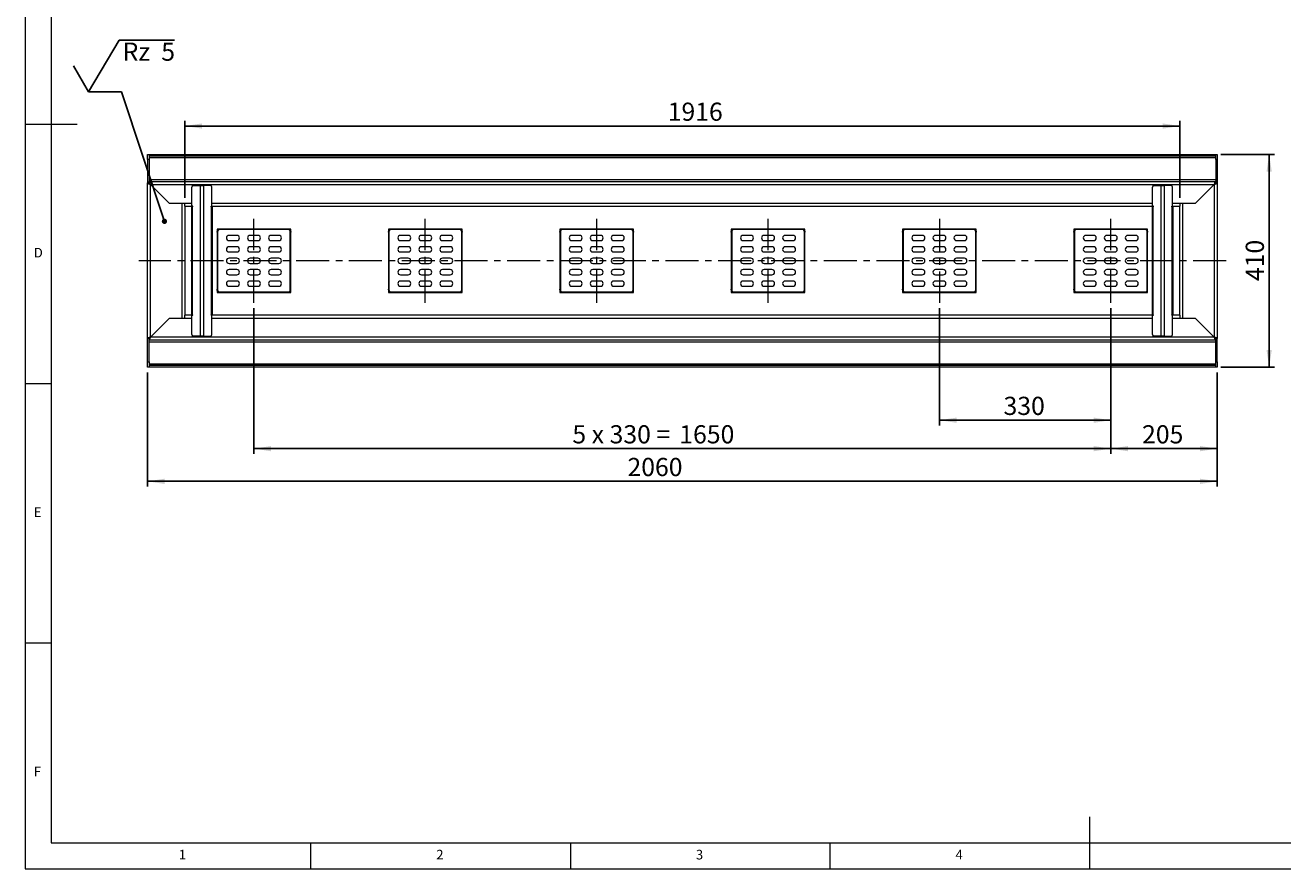
# Model space of a CAD drawing. Units: millimetres. Extents: x 5 to 415, y 5 to 292.
# Drawn here: x 5 to 247, y 5 to 168 of the extents above; entities that cross this region are included whole.
import ezdxf

# ---------------------------------------------------------------- set-up
doc = ezdxf.new("R2010")
doc.units = ezdxf.units.MM
doc.linetypes.add('CENTERX2', pattern=[20.32, 12.7, -2.54, 2.54, -2.54])
doc.layers.add('BEMAßUNG', color=96, linetype='Continuous')
doc.styles.add('SLDTEXTSTYLE0', font='TXT', dxfattribs={"width": 0.75})
doc.styles.add('SLDTEXTSTYLE2', font='TXT', dxfattribs={"width": 0.666667})
doc.styles.add('SLDTEXTSTYLE3', font='TXT', dxfattribs={"width": 0.65})
doc.dimstyles.new('SLDDIMSTYLE1', dxfattribs={"dimtxt": 3.5, "dimasz": 3.302, "dimexe": 0, "dimexo": 0.0625, "dimgap": 0.875, "dimtad": 1, "dimlfac": 10, "dimrnd": 1e-09, "dimzin": 12, "dimdsep": 46, "dimtxsty": 'SLDTEXTSTYLE0', "dimsah": 1, "dimcen": 0.09, "dimadec": 0, "dimazin": 3, "dimtfac": 1, "dimtofl": 0, "dimtmove": 0, "dimatfit": 3, "dimfxl": 0, "dimfrac": 2, "dimtolj": 1, "dimtzin": 12, "dimarcsym": 0})
doc.dimstyles.new('SLDDIMSTYLE2', dxfattribs={"dimtxt": 3.5, "dimasz": 3.302, "dimexe": 0, "dimexo": 0.0625, "dimgap": 0.875, "dimtad": 1, "dimlfac": 10, "dimrnd": 1e-09, "dimzin": 12, "dimdsep": 46, "dimtxsty": 'SLDTEXTSTYLE0', "dimsah": 1, "dimcen": 0.09, "dimadec": 0, "dimazin": 3, "dimtfac": 1, "dimtmove": 0, "dimatfit": 0, "dimfxl": 0, "dimfrac": 2, "dimtolj": 1, "dimtzin": 12, "dimarcsym": 0})

# ---------------------------------------------------------------- blocks, each defined once
blk = doc.blocks.new('_D_10')
at = {"layer": 'BEMAßUNG'}
for p, q in [((28.56, 100.68), (28.56, 78.68)), ((234.56, 100.68), (234.56, 78.68)), ((28.56, 79.68), (234.56, 79.68))]:
    blk.add_line(p, q, dxfattribs=at)
for points in [[(28.56, 79.68), (31.87, 79.17), (31.87, 80.19)], [(234.56, 79.68), (231.26, 80.19), (231.26, 79.17)]]:
    blk.add_solid(points, dxfattribs=at)
at = {"layer": 'BEMAßUNG', "insert": (120.99, 84.19), "char_height": 3.5, "attachment_point": 1, "style": 'SLDTEXTSTYLE0'}
blk.add_mtext('2060', dxfattribs=at)
blk = doc.blocks.new('_D_11')
at = {"layer": 'BEMAßUNG'}
for p, q in [((235.26, 142.68), (245.56, 142.68)), ((244.56, 142.68), (244.56, 101.68)), ((235.26, 101.68), (245.56, 101.68))]:
    blk.add_line(p, q, dxfattribs=at)
for points in [[(244.56, 142.68), (244.06, 139.38), (245.07, 139.38)], [(244.56, 101.68), (245.07, 104.98), (244.06, 104.98)]]:
    blk.add_solid(points, dxfattribs=at)
at = {"layer": 'BEMAßUNG', "insert": (240.05, 118.27), "char_height": 3.5, "attachment_point": 1, "rotation": 90, "style": 'SLDTEXTSTYLE0'}
blk.add_mtext('410', dxfattribs=at)
blk = doc.blocks.new('_D_12')
at = {"layer": 'BEMAßUNG'}
for p, q in [((214.06, 113.08), (214.06, 84.98)), ((234.56, 100.68), (234.56, 84.98)), ((234.56, 85.98), (214.06, 85.98))]:
    blk.add_line(p, q, dxfattribs=at)
for points in [[(214.06, 85.98), (217.37, 85.47), (217.37, 86.48)], [(234.56, 85.98), (231.26, 86.48), (231.26, 85.47)]]:
    blk.add_solid(points, dxfattribs=at)
at = {"layer": 'BEMAßUNG', "insert": (220.09, 90.49), "char_height": 3.5, "attachment_point": 1, "style": 'SLDTEXTSTYLE0'}
blk.add_mtext('205', dxfattribs=at)
blk = doc.blocks.new('_D_13')
at = {"layer": 'BEMAßUNG'}
for p, q in [((181.06, 113.08), (181.06, 90.46)), ((214.06, 113.08), (214.06, 90.46)), ((181.06, 91.46), (214.06, 91.46))]:
    blk.add_line(p, q, dxfattribs=at)
for points in [[(181.06, 91.46), (184.37, 90.95), (184.37, 91.96)], [(214.06, 91.46), (210.76, 91.96), (210.76, 90.95)]]:
    blk.add_solid(points, dxfattribs=at)
at = {"layer": 'BEMAßUNG', "insert": (193.41, 95.97), "char_height": 3.5, "attachment_point": 1, "style": 'SLDTEXTSTYLE0'}
blk.add_mtext('330', dxfattribs=at)
blk = doc.blocks.new('_D_14')
at = {"layer": 'BEMAßUNG'}
for p, q in [((49.06, 113.08), (49.06, 84.98)), ((214.06, 113.08), (214.06, 84.98)), ((49.06, 85.98), (214.06, 85.98))]:
    blk.add_line(p, q, dxfattribs=at)
for points in [[(49.06, 85.98), (52.37, 85.47), (52.37, 86.48)], [(214.06, 85.98), (210.76, 86.48), (210.76, 85.47)]]:
    blk.add_solid(points, dxfattribs=at)
at = {"layer": 'BEMAßUNG', "char_height": 3.5, "attachment_point": 1}
for s, insert, style in [('5 x 330 =', (110.38, 90.49), 'SLDTEXTSTYLE2'), ('1650', (130.97, 90.49), 'SLDTEXTSTYLE0')]:
    blk.add_mtext(s, dxfattribs=dict(at, insert=insert, style=style))
blk = doc.blocks.new('_D_15')
at = {"layer": 'BEMAßUNG'}
for p, q in [((35.76, 134.28), (35.76, 149.15)), ((227.36, 148.15), (35.76, 148.15)), ((227.36, 134.28), (227.36, 149.15))]:
    blk.add_line(p, q, dxfattribs=at)
for points in [[(35.76, 148.15), (39.07, 147.64), (39.07, 148.65)], [(227.36, 148.15), (224.06, 148.65), (224.06, 147.64)]]:
    blk.add_solid(points, dxfattribs=at)
at = {"layer": 'BEMAßUNG', "insert": (128.74, 152.66), "char_height": 3.5, "attachment_point": 1, "style": 'SLDTEXTSTYLE0'}
blk.add_mtext('1916', dxfattribs=at)
blk = doc.blocks.new('SW_SFSYMBOL_0')
at = {"layer": 'BEMAßUNG', "color": 0}
for p, q in [((-6.55, -5), (-0.65, 5)), ((-0.65, 5), (9.99, 5)), ((-6.55, -5), (-9.49, 0))]:
    blk.add_line(p, q, dxfattribs=at)
at = {"layer": 'BEMAßUNG', "color": 0, "insert": (0, 4.51), "char_height": 3.5, "attachment_point": 1, "style": 'SLDTEXTSTYLE3'}
blk.add_mtext('Rz  5', dxfattribs=at)
blk = doc.blocks.new('_DOT')
at = {"color": 0, "linetype": 'ByBlock', "lineweight": -2}
blk.add_line((-0.5, 0), (-1, 0), dxfattribs=at)
at = {"color": 0, "linetype": 'ByBlock', "const_width": 0.5}
blk.add_lwpolyline([(-0.25, 0, 1), (0.25, 0, 1)], format="xyb", close=True, dxfattribs=at)

msp = doc.modelspace()

# ---------------------------------------------------------------- linework, layer by layer
at = {"color": 7, "linetype": 'Continuous', "lineweight": 0}
for p, q in [((5, 292), (5, 5)), ((10, 287), (10, 10)), ((5, 148.5), (15, 148.5)), ((5, 98.5), (10, 98.5)), ((10, 48.5), (5, 48.5)), ((210, 5), (210, 15)), ((10, 10), (273.8785, 10)), ((60, 5), (60, 10)), ((110, 10), (110, 5)), ((160, 5), (160, 10)), ((5, 5), (415, 5))]:
    msp.add_line(p, q, dxfattribs=at)
at = {"color": 7, "linetype": 'Continuous', "lineweight": 15}
for p, q in [((28.5633, 141.679), (28.5633, 142.679)), ((28.5633, 142.679), (28.8633, 142.679)), ((28.8633, 141.679), (28.5633, 141.679)), ((28.5633, 141.679), (28.5633, 137.179)), ((28.8633, 142.679), (28.8633, 141.679)), ((28.8633, 142.679), (28.8633, 142.379)), ((28.8633, 142.679), (234.2633, 142.679)), ((28.8633, 142.379), (234.2633, 142.379)), ((28.8633, 142.079), (234.2633, 142.079)), ((28.8633, 141.679), (28.8633, 137.179)), ((234.2633, 142.679), (234.5633, 142.679)), ((234.2633, 141.679), (234.2633, 142.679)), ((234.5633, 141.679), (234.2633, 141.679)), ((234.2633, 141.679), (234.2633, 137.179)), ((234.5633, 142.679), (234.5633, 141.679)), ((234.5633, 141.679), (234.5633, 137.179)), ((28.5633, 107.179), (28.5633, 137.179)), ((28.8633, 137.179), (28.5633, 137.179)), ((234.2633, 137.779), (28.8633, 137.779)), ((28.8633, 137.479), (234.2633, 137.479)), ((28.8633, 137.179), (28.8633, 137.479)), ((29.1633, 136.879), (32.7633, 133.279)), ((29.1633, 107.479), (29.1633, 136.879)), ((29.1633, 136.879), (233.9633, 136.879)), ((37.1219, 132.679), (37.1219, 136.379)), ((37.334, 136.679), (38.7482, 136.679)), ((38.7482, 107.679), (38.7482, 136.679)), ((38.7482, 136.679), (39.3139, 136.679)), ((39.3139, 136.679), (39.3139, 107.679)), ((40.7281, 136.679), (39.3139, 136.679)), ((40.9403, 132.679), (40.9403, 136.379)), ((222.1219, 132.679), (222.1219, 136.379)), ((222.334, 136.679), (223.7482, 136.679)), ((223.7482, 107.679), (223.7482, 136.679)), ((223.7482, 136.679), (224.3139, 136.679)), ((224.3139, 136.679), (224.3139, 107.679)), ((225.7281, 136.679), (224.3139, 136.679)), ((225.9403, 132.679), (225.9403, 136.379)), ((230.3633, 133.279), (233.9633, 136.879)), ((233.9633, 136.879), (233.9633, 107.479)), ((234.2633, 137.179), (234.2633, 137.479)), ((234.2633, 137.179), (234.5633, 137.179)), ((234.5633, 137.179), (234.5633, 107.179)), ((32.7633, 133.279), (35.1633, 133.279)), ((32.7633, 133.279), (35.7633, 133.279)), ((35.1633, 133.279), (35.1633, 111.079)), ((35.7633, 132.679), (35.7633, 133.279)), ((227.3633, 133.279), (230.3633, 133.279)), ((227.3633, 133.279), (227.3633, 132.679)), ((227.9633, 111.079), (227.9633, 133.279)), ((227.9633, 133.279), (230.3633, 133.279)), ((35.7633, 132.679), (35.7633, 111.679)), ((35.7633, 132.679), (37.1219, 132.679)), ((37.0633, 132.579), (37.0633, 111.779)), ((37.0633, 132.579), (37.1805, 132.579)), ((37.2633, 132.679), (37.1219, 132.679)), ((37.1805, 132.579), (37.1805, 111.779)), ((37.1805, 132.579), (37.2633, 132.579)), ((37.2633, 132.579), (37.2633, 132.679)), ((40.7989, 132.679), (40.9403, 132.679)), ((40.7989, 132.579), (40.7989, 132.679)), ((40.8817, 132.579), (40.7989, 132.579)), ((40.8817, 111.779), (40.8817, 132.579)), ((40.8817, 132.579), (40.9989, 132.579)), ((40.9403, 132.679), (222.1219, 132.679)), ((40.9989, 132.579), (40.9989, 111.779)), ((222.0633, 132.579), (222.0633, 111.779)), ((222.0633, 132.579), (222.1805, 132.579)), ((222.2633, 132.679), (222.1219, 132.679)), ((222.1805, 132.579), (222.1805, 111.779)), ((222.1805, 132.579), (222.2633, 132.579)), ((222.2633, 132.579), (222.2633, 132.679)), ((225.7989, 132.679), (225.9403, 132.679)), ((225.7989, 132.579), (225.7989, 132.679)), ((225.8817, 132.579), (225.7989, 132.579)), ((225.8817, 111.779), (225.8817, 132.579)), ((225.8817, 132.579), (225.9989, 132.579)), ((225.9403, 132.679), (227.3633, 132.679)), ((225.9989, 132.579), (225.9989, 111.779)), ((227.3633, 111.679), (227.3633, 132.679)), ((56.1633, 128.279), (41.9633, 128.279)), ((41.9633, 128.279), (41.9633, 116.079)), ((42.0633, 127.879), (42.0633, 116.479)), ((55.7633, 128.179), (42.3633, 128.179)), ((42.5633, 128.179), (42.5633, 128.279)), ((45.7633, 127.079), (44.2633, 127.079)), ((44.2633, 126.079), (45.7633, 126.079)), ((49.8133, 127.079), (48.3133, 127.079)), ((48.3133, 126.079), (49.8133, 126.079)), ((53.8633, 127.079), (52.3633, 127.079)), ((52.3633, 126.079), (53.8633, 126.079)), ((55.5633, 128.179), (55.5633, 128.279)), ((56.0633, 116.479), (56.0633, 127.879)), ((56.1633, 116.079), (56.1633, 128.279)), ((89.1633, 128.279), (74.9633, 128.279)), ((74.9633, 128.279), (74.9633, 116.079)), ((75.0633, 127.879), (75.0633, 116.479)), ((88.7633, 128.179), (75.3633, 128.179)), ((75.5633, 128.179), (75.5633, 128.279)), ((78.7633, 127.079), (77.2633, 127.079)), ((77.2633, 126.079), (78.7633, 126.079)), ((82.8133, 127.079), (81.3133, 127.079)), ((81.3133, 126.079), (82.8133, 126.079)), ((86.8633, 127.079), (85.3633, 127.079)), ((85.3633, 126.079), (86.8633, 126.079)), ((88.5633, 128.179), (88.5633, 128.279)), ((89.0633, 116.479), (89.0633, 127.879)), ((89.1633, 116.079), (89.1633, 128.279)), ((122.1633, 128.279), (107.9633, 128.279)), ((107.9633, 128.279), (107.9633, 116.079)), ((108.0633, 127.879), (108.0633, 116.479)), ((121.7633, 128.179), (108.3633, 128.179)), ((108.5633, 128.179), (108.5633, 128.279)), ((111.7633, 127.079), (110.2633, 127.079)), ((110.2633, 126.079), (111.7633, 126.079)), ((115.8133, 127.079), (114.3133, 127.079)), ((114.3133, 126.079), (115.8133, 126.079)), ((119.8633, 127.079), (118.3633, 127.079)), ((118.3633, 126.079), (119.8633, 126.079)), ((121.5633, 128.179), (121.5633, 128.279)), ((122.0633, 116.479), (122.0633, 127.879)), ((122.1633, 116.079), (122.1633, 128.279)), ((155.1633, 128.279), (140.9633, 128.279)), ((140.9633, 128.279), (140.9633, 116.079)), ((141.0633, 127.879), (141.0633, 116.479)), ((154.7633, 128.179), (141.3633, 128.179)), ((141.5633, 128.179), (141.5633, 128.279)), ((144.7633, 127.079), (143.2633, 127.079)), ((143.2633, 126.079), (144.7633, 126.079)), ((148.8133, 127.079), (147.3133, 127.079)), ((147.3133, 126.079), (148.8133, 126.079)), ((152.8633, 127.079), (151.3633, 127.079)), ((151.3633, 126.079), (152.8633, 126.079)), ((154.5633, 128.179), (154.5633, 128.279)), ((155.0633, 116.479), (155.0633, 127.879)), ((155.1633, 116.079), (155.1633, 128.279)), ((188.1633, 128.279), (173.9633, 128.279)), ((173.9633, 128.279), (173.9633, 116.079)), ((174.0633, 127.879), (174.0633, 116.479)), ((187.7633, 128.179), (174.3633, 128.179)), ((174.5633, 128.179), (174.5633, 128.279)), ((177.7633, 127.079), (176.2633, 127.079)), ((176.2633, 126.079), (177.7633, 126.079)), ((181.8133, 127.079), (180.3133, 127.079)), ((180.3133, 126.079), (181.8133, 126.079)), ((185.8633, 127.079), (184.3633, 127.079)), ((184.3633, 126.079), (185.8633, 126.079)), ((187.5633, 128.179), (187.5633, 128.279)), ((188.0633, 116.479), (188.0633, 127.879)), ((188.1633, 116.079), (188.1633, 128.279)), ((221.1633, 128.279), (206.9633, 128.279)), ((206.9633, 128.279), (206.9633, 116.079)), ((207.0633, 127.879), (207.0633, 116.479)), ((220.7633, 128.179), (207.3633, 128.179)), ((207.5633, 128.179), (207.5633, 128.279)), ((210.7633, 127.079), (209.2633, 127.079)), ((209.2633, 126.079), (210.7633, 126.079)), ((214.8133, 127.079), (213.3133, 127.079)), ((213.3133, 126.079), (214.8133, 126.079)), ((218.8633, 127.079), (217.3633, 127.079)), ((217.3633, 126.079), (218.8633, 126.079)), ((220.5633, 128.179), (220.5633, 128.279)), ((221.0633, 116.479), (221.0633, 127.879)), ((221.1633, 116.079), (221.1633, 128.279)), ((45.7633, 124.879), (44.2633, 124.879)), ((44.2633, 123.879), (45.7633, 123.879)), ((49.8133, 124.879), (48.3133, 124.879)), ((48.3133, 123.879), (49.8133, 123.879)), ((53.8633, 124.879), (52.3633, 124.879)), ((52.3633, 123.879), (53.8633, 123.879)), ((78.7633, 124.879), (77.2633, 124.879)), ((77.2633, 123.879), (78.7633, 123.879)), ((82.8133, 124.879), (81.3133, 124.879)), ((81.3133, 123.879), (82.8133, 123.879)), ((86.8633, 124.879), (85.3633, 124.879)), ((85.3633, 123.879), (86.8633, 123.879)), ((111.7633, 124.879), (110.2633, 124.879)), ((110.2633, 123.879), (111.7633, 123.879)), ((115.8133, 124.879), (114.3133, 124.879)), ((114.3133, 123.879), (115.8133, 123.879)), ((119.8633, 124.879), (118.3633, 124.879)), ((118.3633, 123.879), (119.8633, 123.879)), ((144.7633, 124.879), (143.2633, 124.879)), ((143.2633, 123.879), (144.7633, 123.879)), ((148.8133, 124.879), (147.3133, 124.879)), ((147.3133, 123.879), (148.8133, 123.879)), ((152.8633, 124.879), (151.3633, 124.879)), ((151.3633, 123.879), (152.8633, 123.879)), ((177.7633, 124.879), (176.2633, 124.879)), ((176.2633, 123.879), (177.7633, 123.879)), ((181.8133, 124.879), (180.3133, 124.879)), ((180.3133, 123.879), (181.8133, 123.879)), ((185.8633, 124.879), (184.3633, 124.879)), ((184.3633, 123.879), (185.8633, 123.879)), ((210.7633, 124.879), (209.2633, 124.879)), ((209.2633, 123.879), (210.7633, 123.879)), ((214.8133, 124.879), (213.3133, 124.879)), ((213.3133, 123.879), (214.8133, 123.879)), ((218.8633, 124.879), (217.3633, 124.879)), ((217.3633, 123.879), (218.8633, 123.879)), ((45.7633, 122.679), (44.2633, 122.679)), ((44.2633, 121.679), (45.7633, 121.679)), ((49.8133, 122.679), (48.3133, 122.679)), ((48.3133, 121.679), (49.8133, 121.679)), ((53.8633, 122.679), (52.3633, 122.679)), ((52.3633, 121.679), (53.8633, 121.679)), ((78.7633, 122.679), (77.2633, 122.679)), ((77.2633, 121.679), (78.7633, 121.679)), ((82.8133, 122.679), (81.3133, 122.679)), ((81.3133, 121.679), (82.8133, 121.679)), ((86.8633, 122.679), (85.3633, 122.679)), ((85.3633, 121.679), (86.8633, 121.679)), ((111.7633, 122.679), (110.2633, 122.679)), ((110.2633, 121.679), (111.7633, 121.679)), ((115.8133, 122.679), (114.3133, 122.679)), ((114.3133, 121.679), (115.8133, 121.679)), ((119.8633, 122.679), (118.3633, 122.679)), ((118.3633, 121.679), (119.8633, 121.679)), ((144.7633, 122.679), (143.2633, 122.679)), ((143.2633, 121.679), (144.7633, 121.679)), ((148.8133, 122.679), (147.3133, 122.679)), ((147.3133, 121.679), (148.8133, 121.679)), ((152.8633, 122.679), (151.3633, 122.679)), ((151.3633, 121.679), (152.8633, 121.679)), ((177.7633, 122.679), (176.2633, 122.679)), ((176.2633, 121.679), (177.7633, 121.679)), ((181.8133, 122.679), (180.3133, 122.679)), ((180.3133, 121.679), (181.8133, 121.679)), ((185.8633, 122.679), (184.3633, 122.679)), ((184.3633, 121.679), (185.8633, 121.679)), ((210.7633, 122.679), (209.2633, 122.679)), ((209.2633, 121.679), (210.7633, 121.679)), ((214.8133, 122.679), (213.3133, 122.679)), ((213.3133, 121.679), (214.8133, 121.679)), ((218.8633, 122.679), (217.3633, 122.679)), ((217.3633, 121.679), (218.8633, 121.679)), ((45.7633, 120.479), (44.2633, 120.479)), ((44.2633, 119.479), (45.7633, 119.479)), ((49.8133, 120.479), (48.3133, 120.479)), ((48.3133, 119.479), (49.8133, 119.479)), ((53.8633, 120.479), (52.3633, 120.479)), ((52.3633, 119.479), (53.8633, 119.479)), ((78.7633, 120.479), (77.2633, 120.479)), ((77.2633, 119.479), (78.7633, 119.479)), ((82.8133, 120.479), (81.3133, 120.479)), ((81.3133, 119.479), (82.8133, 119.479)), ((86.8633, 120.479), (85.3633, 120.479)), ((85.3633, 119.479), (86.8633, 119.479)), ((111.7633, 120.479), (110.2633, 120.479)), ((110.2633, 119.479), (111.7633, 119.479)), ((115.8133, 120.479), (114.3133, 120.479)), ((114.3133, 119.479), (115.8133, 119.479)), ((119.8633, 120.479), (118.3633, 120.479)), ((118.3633, 119.479), (119.8633, 119.479)), ((144.7633, 120.479), (143.2633, 120.479)), ((143.2633, 119.479), (144.7633, 119.479)), ((148.8133, 120.479), (147.3133, 120.479)), ((147.3133, 119.479), (148.8133, 119.479)), ((152.8633, 120.479), (151.3633, 120.479)), ((151.3633, 119.479), (152.8633, 119.479)), ((177.7633, 120.479), (176.2633, 120.479)), ((176.2633, 119.479), (177.7633, 119.479)), ((181.8133, 120.479), (180.3133, 120.479)), ((180.3133, 119.479), (181.8133, 119.479)), ((185.8633, 120.479), (184.3633, 120.479)), ((184.3633, 119.479), (185.8633, 119.479)), ((210.7633, 120.479), (209.2633, 120.479)), ((209.2633, 119.479), (210.7633, 119.479)), ((214.8133, 120.479), (213.3133, 120.479)), ((213.3133, 119.479), (214.8133, 119.479)), ((218.8633, 120.479), (217.3633, 120.479)), ((217.3633, 119.479), (218.8633, 119.479)), ((45.7633, 118.279), (44.2633, 118.279)), ((44.2633, 117.279), (45.7633, 117.279)), ((49.8133, 118.279), (48.3133, 118.279)), ((48.3133, 117.279), (49.8133, 117.279)), ((53.8633, 118.279), (52.3633, 118.279)), ((52.3633, 117.279), (53.8633, 117.279)), ((56.0462, 116.379), (56.1633, 116.379)), ((56.0525, 116.399), (56.1633, 116.399)), ((78.7633, 118.279), (77.2633, 118.279)), ((77.2633, 117.279), (78.7633, 117.279)), ((82.8133, 118.279), (81.3133, 118.279)), ((81.3133, 117.279), (82.8133, 117.279)), ((86.8633, 118.279), (85.3633, 118.279)), ((85.3633, 117.279), (86.8633, 117.279)), ((89.0462, 116.379), (89.1633, 116.379)), ((89.0525, 116.399), (89.1633, 116.399)), ((111.7633, 118.279), (110.2633, 118.279)), ((110.2633, 117.279), (111.7633, 117.279)), ((115.8133, 118.279), (114.3133, 118.279)), ((114.3133, 117.279), (115.8133, 117.279)), ((119.8633, 118.279), (118.3633, 118.279)), ((118.3633, 117.279), (119.8633, 117.279)), ((122.0462, 116.379), (122.1633, 116.379)), ((122.0525, 116.399), (122.1633, 116.399)), ((144.7633, 118.279), (143.2633, 118.279)), ((143.2633, 117.279), (144.7633, 117.279)), ((148.8133, 118.279), (147.3133, 118.279)), ((147.3133, 117.279), (148.8133, 117.279)), ((152.8633, 118.279), (151.3633, 118.279)), ((151.3633, 117.279), (152.8633, 117.279)), ((155.0462, 116.379), (155.1633, 116.379)), ((155.0525, 116.399), (155.1633, 116.399)), ((177.7633, 118.279), (176.2633, 118.279)), ((176.2633, 117.279), (177.7633, 117.279)), ((181.8133, 118.279), (180.3133, 118.279)), ((180.3133, 117.279), (181.8133, 117.279)), ((185.8633, 118.279), (184.3633, 118.279)), ((184.3633, 117.279), (185.8633, 117.279)), ((188.0462, 116.379), (188.1633, 116.379)), ((188.0525, 116.399), (188.1633, 116.399)), ((210.7633, 118.279), (209.2633, 118.279)), ((209.2633, 117.279), (210.7633, 117.279)), ((214.8133, 118.279), (213.3133, 118.279)), ((213.3133, 117.279), (214.8133, 117.279)), ((218.8633, 118.279), (217.3633, 118.279)), ((217.3633, 117.279), (218.8633, 117.279)), ((221.0462, 116.379), (221.1633, 116.379)), ((221.0525, 116.399), (221.1633, 116.399)), ((41.9633, 116.079), (56.1633, 116.079)), ((42.3633, 116.179), (55.7633, 116.179)), ((42.5633, 116.179), (42.5633, 116.079)), ((74.9633, 116.079), (89.1633, 116.079)), ((75.3633, 116.179), (88.7633, 116.179)), ((75.5633, 116.179), (75.5633, 116.079)), ((107.9633, 116.079), (122.1633, 116.079)), ((108.3633, 116.179), (121.7633, 116.179)), ((108.5633, 116.179), (108.5633, 116.079)), ((140.9633, 116.079), (155.1633, 116.079)), ((141.3633, 116.179), (154.7633, 116.179)), ((141.5633, 116.179), (141.5633, 116.079)), ((173.9633, 116.079), (188.1633, 116.079)), ((174.3633, 116.179), (187.7633, 116.179)), ((174.5633, 116.179), (174.5633, 116.079)), ((206.9633, 116.079), (221.1633, 116.079)), ((207.3633, 116.179), (220.7633, 116.179)), ((207.5633, 116.179), (207.5633, 116.079)), ((35.7633, 111.079), (35.7633, 111.679)), ((37.1219, 111.679), (35.7633, 111.679)), ((37.1805, 111.779), (37.0633, 111.779)), ((37.1219, 111.679), (37.2633, 111.679)), ((37.1219, 107.979), (37.1219, 111.679)), ((37.2633, 111.779), (37.1805, 111.779)), ((37.2633, 111.679), (37.2633, 111.779)), ((40.7989, 111.779), (40.8817, 111.779)), ((40.7989, 111.679), (40.7989, 111.779)), ((40.9403, 111.679), (40.7989, 111.679)), ((40.9989, 111.779), (40.8817, 111.779)), ((40.9403, 107.979), (40.9403, 111.679)), ((222.1219, 111.679), (40.9403, 111.679)), ((222.1805, 111.779), (222.0633, 111.779)), ((222.1219, 111.679), (222.2633, 111.679)), ((222.1219, 107.979), (222.1219, 111.679)), ((222.2633, 111.779), (222.1805, 111.779)), ((222.2633, 111.679), (222.2633, 111.779)), ((225.7989, 111.779), (225.8817, 111.779)), ((225.7989, 111.679), (225.7989, 111.779)), ((225.9403, 111.679), (225.7989, 111.679)), ((225.9989, 111.779), (225.8817, 111.779)), ((225.9403, 107.979), (225.9403, 111.679)), ((227.3633, 111.679), (225.9403, 111.679)), ((227.3633, 111.679), (227.3633, 111.079)), ((32.7633, 111.079), (29.1633, 107.479)), ((35.1633, 111.079), (32.7633, 111.079)), ((35.7633, 111.079), (32.7633, 111.079)), ((230.3633, 111.079), (227.3633, 111.079)), ((230.3633, 111.079), (227.9633, 111.079)), ((233.9633, 107.479), (230.3633, 111.079)), ((28.8633, 107.179), (28.5633, 107.179)), ((28.5633, 102.679), (28.5633, 107.179)), ((28.8633, 102.679), (28.8633, 107.179)), ((28.8633, 107.179), (28.8633, 106.879)), ((234.2633, 106.879), (28.8633, 106.879)), ((28.8633, 106.579), (234.2633, 106.579)), ((233.9633, 107.479), (29.1633, 107.479)), ((38.7482, 107.679), (37.334, 107.679)), ((39.3139, 107.679), (38.7482, 107.679)), ((39.3139, 107.679), (40.7281, 107.679)), ((223.7482, 107.679), (222.334, 107.679)), ((224.3139, 107.679), (223.7482, 107.679)), ((224.3139, 107.679), (225.7281, 107.679)), ((234.2633, 107.179), (234.5633, 107.179)), ((234.2633, 102.679), (234.2633, 107.179)), ((234.2633, 107.179), (234.2633, 106.879)), ((234.5633, 102.679), (234.5633, 107.179)), ((28.5633, 102.679), (28.8633, 102.679)), ((28.5633, 101.679), (28.5633, 102.679)), ((28.8633, 102.679), (28.8633, 101.679)), ((234.2633, 102.279), (28.8633, 102.279)), ((234.2633, 101.979), (28.8633, 101.979)), ((234.2633, 102.679), (234.5633, 102.679)), ((234.2633, 101.679), (234.2633, 102.679)), ((234.5633, 102.679), (234.5633, 101.679)), ((28.8633, 101.679), (28.5633, 101.679)), ((234.2633, 101.679), (28.8633, 101.679)), ((234.5633, 101.679), (234.2633, 101.679))]:
    msp.add_line(p, q, dxfattribs=at)
at = {"color": 8, "linetype": 'Continuous', "lineweight": 15}
for p, q in [((29.0633, 137.0266), (29.0633, 136.9439)), ((234.0633, 137.0259), (234.0633, 136.9447)), ((35.7633, 133.279), (37.1219, 133.279)), ((40.9403, 133.279), (222.1219, 133.279)), ((225.9403, 133.279), (227.3633, 133.279)), ((55.5633, 116.079), (55.5633, 116.179)), ((88.5633, 116.079), (88.5633, 116.179)), ((121.5633, 116.079), (121.5633, 116.179)), ((154.5633, 116.079), (154.5633, 116.179)), ((187.5633, 116.079), (187.5633, 116.179)), ((220.5633, 116.079), (220.5633, 116.179)), ((37.1219, 111.079), (35.7633, 111.079)), ((222.1219, 111.079), (40.9403, 111.079)), ((227.3633, 111.079), (225.9403, 111.079)), ((29.0633, 107.4133), (29.0633, 107.332)), ((234.0633, 107.414), (234.0633, 107.3314))]:
    msp.add_line(p, q, dxfattribs=at)
at = {"color": 7, "linetype": 'Continuous', "lineweight": 15}
for centre, radius, start, end in [((37.3871, 136.4165), 0.2678, 101.421072, 188.049761), ((40.6751, 136.4165), 0.2678, 351.950239, 78.578928), ((222.3871, 136.4165), 0.2678, 101.421652, 188.049182), ((225.6751, 136.4165), 0.2678, 351.950818, 78.578348), ((42.3633, 127.879), 0.3, 90, 180), ((44.2633, 126.579), 0.5, 90, 270), ((45.7633, 126.579), 0.5, 270, 90), ((48.3133, 126.579), 0.5, 90, 270), ((49.8133, 126.579), 0.5, 270, 90), ((52.3633, 126.579), 0.5, 90, 270), ((53.8633, 126.579), 0.5, 270, 90), ((55.7633, 127.879), 0.3, 0, 90), ((75.3633, 127.879), 0.3, 90, 180), ((77.2633, 126.579), 0.5, 90, 270), ((78.7633, 126.579), 0.5, 270, 90), ((81.3133, 126.579), 0.5, 90, 270), ((82.8133, 126.579), 0.5, 270, 90), ((85.3633, 126.579), 0.5, 90, 270), ((86.8633, 126.579), 0.5, 270, 90), ((88.7633, 127.879), 0.3, 0, 90), ((108.3633, 127.879), 0.3, 90, 180), ((110.2633, 126.579), 0.5, 90, 270), ((111.7633, 126.579), 0.5, 270, 90), ((114.3133, 126.579), 0.5, 90, 270), ((115.8133, 126.579), 0.5, 270, 90), ((118.3633, 126.579), 0.5, 90, 270), ((119.8633, 126.579), 0.5, 270, 90), ((121.7633, 127.879), 0.3, 0, 90), ((141.3633, 127.879), 0.3, 90, 180), ((143.2633, 126.579), 0.5, 90, 270), ((144.7633, 126.579), 0.5, 270, 90), ((147.3133, 126.579), 0.5, 90, 270), ((148.8133, 126.579), 0.5, 270, 90), ((151.3633, 126.579), 0.5, 90, 270), ((152.8633, 126.579), 0.5, 270, 90), ((154.7633, 127.879), 0.3, 0, 90), ((174.3633, 127.879), 0.3, 90, 180), ((176.2633, 126.579), 0.5, 90, 270), ((177.7633, 126.579), 0.5, 270, 90), ((180.3133, 126.579), 0.5, 90, 270), ((181.8133, 126.579), 0.5, 270, 90), ((184.3633, 126.579), 0.5, 90, 270), ((185.8633, 126.579), 0.5, 270, 90), ((187.7633, 127.879), 0.3, 0, 90), ((207.3633, 127.879), 0.3, 90, 180), ((209.2633, 126.579), 0.5, 90, 270), ((210.7633, 126.579), 0.5, 270, 90), ((213.3133, 126.579), 0.5, 90, 270), ((214.8133, 126.579), 0.5, 270, 90), ((217.3633, 126.579), 0.5, 90, 270), ((218.8633, 126.579), 0.5, 270, 90), ((220.7633, 127.879), 0.3, 0, 90), ((44.2633, 124.379), 0.5, 90, 270), ((45.7633, 124.379), 0.5, 270, 90), ((48.3133, 124.379), 0.5, 90, 270), ((49.8133, 124.379), 0.5, 270, 90), ((52.3633, 124.379), 0.5, 90, 270), ((53.8633, 124.379), 0.5, 270, 90), ((77.2633, 124.379), 0.5, 90, 270), ((78.7633, 124.379), 0.5, 270, 90), ((81.3133, 124.379), 0.5, 90, 270), ((82.8133, 124.379), 0.5, 270, 90), ((85.3633, 124.379), 0.5, 90, 270), ((86.8633, 124.379), 0.5, 270, 90), ((110.2633, 124.379), 0.5, 90, 270), ((111.7633, 124.379), 0.5, 270, 90), ((114.3133, 124.379), 0.5, 90, 270), ((115.8133, 124.379), 0.5, 270, 90), ((118.3633, 124.379), 0.5, 90, 270), ((119.8633, 124.379), 0.5, 270, 90), ((143.2633, 124.379), 0.5, 90, 270), ((144.7633, 124.379), 0.5, 270, 90), ((147.3133, 124.379), 0.5, 90, 270), ((148.8133, 124.379), 0.5, 270, 90), ((151.3633, 124.379), 0.5, 90, 270), ((152.8633, 124.379), 0.5, 270, 90), ((176.2633, 124.379), 0.5, 90, 270), ((177.7633, 124.379), 0.5, 270, 90), ((180.3133, 124.379), 0.5, 90, 270), ((181.8133, 124.379), 0.5, 270, 90), ((184.3633, 124.379), 0.5, 90, 270), ((185.8633, 124.379), 0.5, 270, 90), ((209.2633, 124.379), 0.5, 90, 270), ((210.7633, 124.379), 0.5, 270, 90), ((213.3133, 124.379), 0.5, 90, 270), ((214.8133, 124.379), 0.5, 270, 90), ((217.3633, 124.379), 0.5, 90, 270), ((218.8633, 124.379), 0.5, 270, 90), ((44.2633, 122.179), 0.5, 90, 270), ((45.7633, 122.179), 0.5, 270, 90), ((48.3133, 122.179), 0.5, 90, 270), ((49.8133, 122.179), 0.5, 270, 90), ((52.3633, 122.179), 0.5, 90, 270), ((53.8633, 122.179), 0.5, 270, 90), ((77.2633, 122.179), 0.5, 90, 270), ((78.7633, 122.179), 0.5, 270, 90), ((81.3133, 122.179), 0.5, 90, 270), ((82.8133, 122.179), 0.5, 270, 90), ((85.3633, 122.179), 0.5, 90, 270), ((86.8633, 122.179), 0.5, 270, 90), ((110.2633, 122.179), 0.5, 90, 270), ((111.7633, 122.179), 0.5, 270, 90), ((114.3133, 122.179), 0.5, 90, 270), ((115.8133, 122.179), 0.5, 270, 90), ((118.3633, 122.179), 0.5, 90, 270), ((119.8633, 122.179), 0.5, 270, 90), ((143.2633, 122.179), 0.5, 90, 270), ((144.7633, 122.179), 0.5, 270, 90), ((147.3133, 122.179), 0.5, 90, 270), ((148.8133, 122.179), 0.5, 270, 90), ((151.3633, 122.179), 0.5, 90, 270), ((152.8633, 122.179), 0.5, 270, 90), ((176.2633, 122.179), 0.5, 90, 270), ((177.7633, 122.179), 0.5, 270, 90), ((180.3133, 122.179), 0.5, 90, 270), ((181.8133, 122.179), 0.5, 270, 90), ((184.3633, 122.179), 0.5, 90, 270), ((185.8633, 122.179), 0.5, 270, 90), ((209.2633, 122.179), 0.5, 90, 270), ((210.7633, 122.179), 0.5, 270, 90), ((213.3133, 122.179), 0.5, 90, 270), ((214.8133, 122.179), 0.5, 270, 90), ((217.3633, 122.179), 0.5, 90, 270), ((218.8633, 122.179), 0.5, 270, 90), ((44.2633, 119.979), 0.5, 90, 270), ((45.7633, 119.979), 0.5, 270, 90), ((48.3133, 119.979), 0.5, 90, 270), ((49.8133, 119.979), 0.5, 270, 90), ((52.3633, 119.979), 0.5, 90, 270), ((53.8633, 119.979), 0.5, 270, 90), ((77.2633, 119.979), 0.5, 90, 270), ((78.7633, 119.979), 0.5, 270, 90), ((81.3133, 119.979), 0.5, 90, 270), ((82.8133, 119.979), 0.5, 270, 90), ((85.3633, 119.979), 0.5, 90, 270), ((86.8633, 119.979), 0.5, 270, 90), ((110.2633, 119.979), 0.5, 90, 270), ((111.7633, 119.979), 0.5, 270, 90), ((114.3133, 119.979), 0.5, 90, 270), ((115.8133, 119.979), 0.5, 270, 90), ((118.3633, 119.979), 0.5, 90, 270), ((119.8633, 119.979), 0.5, 270, 90), ((143.2633, 119.979), 0.5, 90, 270), ((144.7633, 119.979), 0.5, 270, 90), ((147.3133, 119.979), 0.5, 90, 270), ((148.8133, 119.979), 0.5, 270, 90), ((151.3633, 119.979), 0.5, 90, 270), ((152.8633, 119.979), 0.5, 270, 90), ((176.2633, 119.979), 0.5, 90, 270), ((177.7633, 119.979), 0.5, 270, 90), ((180.3133, 119.979), 0.5, 90, 270), ((181.8133, 119.979), 0.5, 270, 90), ((184.3633, 119.979), 0.5, 90, 270), ((185.8633, 119.979), 0.5, 270, 90), ((209.2633, 119.979), 0.5, 90, 270), ((210.7633, 119.979), 0.5, 270, 90), ((213.3133, 119.979), 0.5, 90, 270), ((214.8133, 119.979), 0.5, 270, 90), ((217.3633, 119.979), 0.5, 90, 270), ((218.8633, 119.979), 0.5, 270, 90), ((42.3633, 116.479), 0.3, 180, 270), ((44.2633, 117.779), 0.5, 90, 270), ((45.7633, 117.779), 0.5, 270, 90), ((48.3133, 117.779), 0.5, 90, 270), ((49.8133, 117.779), 0.5, 270, 90), ((52.3633, 117.779), 0.5, 90, 270), ((53.8633, 117.779), 0.5, 270, 90), ((55.7633, 116.479), 0.3, 270, 0), ((75.3633, 116.479), 0.3, 180, 270), ((77.2633, 117.779), 0.5, 90, 270), ((78.7633, 117.779), 0.5, 270, 90), ((81.3133, 117.779), 0.5, 90, 270), ((82.8133, 117.779), 0.5, 270, 90), ((85.3633, 117.779), 0.5, 90, 270), ((86.8633, 117.779), 0.5, 270, 90), ((88.7633, 116.479), 0.3, 270, 0), ((108.3633, 116.479), 0.3, 180, 270), ((110.2633, 117.779), 0.5, 90, 270), ((111.7633, 117.779), 0.5, 270, 90), ((114.3133, 117.779), 0.5, 90, 270), ((115.8133, 117.779), 0.5, 270, 90), ((118.3633, 117.779), 0.5, 90, 270), ((119.8633, 117.779), 0.5, 270, 90), ((121.7633, 116.479), 0.3, 270, 0), ((141.3633, 116.479), 0.3, 180, 270), ((143.2633, 117.779), 0.5, 90, 270), ((144.7633, 117.779), 0.5, 270, 90), ((147.3133, 117.779), 0.5, 90, 270), ((148.8133, 117.779), 0.5, 270, 90), ((151.3633, 117.779), 0.5, 90, 270), ((152.8633, 117.779), 0.5, 270, 90), ((154.7633, 116.479), 0.3, 270, 0), ((174.3633, 116.479), 0.3, 180, 270), ((176.2633, 117.779), 0.5, 90, 270), ((177.7633, 117.779), 0.5, 270, 90), ((180.3133, 117.779), 0.5, 90, 270), ((181.8133, 117.779), 0.5, 270, 90), ((184.3633, 117.779), 0.5, 90, 270), ((185.8633, 117.779), 0.5, 270, 90), ((187.7633, 116.479), 0.3, 270, 0), ((207.3633, 116.479), 0.3, 180, 270), ((209.2633, 117.779), 0.5, 90, 270), ((210.7633, 117.779), 0.5, 270, 90), ((213.3133, 117.779), 0.5, 90, 270), ((214.8133, 117.779), 0.5, 270, 90), ((217.3633, 117.779), 0.5, 90, 270), ((218.8633, 117.779), 0.5, 270, 90), ((220.7633, 116.479), 0.3, 270, 0), ((37.3871, 107.9415), 0.2678, 171.950239, 258.578928), ((40.6751, 107.9415), 0.2678, 281.421072, 8.049761), ((222.3871, 107.9415), 0.2678, 171.950818, 258.578348), ((225.6751, 107.9415), 0.2678, 281.421652, 8.049182)]:
    msp.add_arc(centre, radius, start, end, dxfattribs=at)
for points, knots in [([(28.5633, 137.179), (28.5706, 137.1564), (28.5853, 137.1113), (28.6989, 137.0437), (28.8648, 136.9761), (29.0312, 136.921), (29.1325, 136.8888), (29.1633, 136.879)], [0, 0, 0, 0, 0.22534108, 0.45072654, 0.67610532, 0.9014843, 1, 1, 1, 1]), ([(29.1633, 136.879), (29.1408, 136.9498), (29.0957, 137.0914), (29.028, 137.2777), (28.9604, 137.4136), (28.9054, 137.4728), (28.8731, 137.4775), (28.8633, 137.479)], [0, 0, 0, 0, 0.225341734, 0.45072407, 0.676105771, 0.901487764, 1, 1, 1, 1]), ([(28.8633, 137.179), (28.8688, 137.1515), (28.8792, 137.0985), (28.9564, 137.0201), (29.0555, 136.9475), (29.1294, 136.9005), (29.1633, 136.879)], [0, 0, 0, 0, 0.27428176, 0.52925384, 0.78416931, 1, 1, 1, 1]), ([(29.1633, 136.879), (29.1359, 136.9221), (29.0829, 137.0054), (29.0045, 137.1062), (28.9319, 137.1682), (28.8849, 137.1756), (28.8633, 137.179)], [0, 0, 0, 0, 0.27427978, 0.52924977, 0.78417153, 1, 1, 1, 1]), ([(234.2633, 137.479), (234.2408, 137.4717), (234.1957, 137.457), (234.128, 137.3434), (234.0604, 137.1775), (234.0054, 137.0111), (233.9731, 136.9098), (233.9633, 136.879)], [0, 0, 0, 0, 0.2253418, 0.45072352, 0.67610556, 0.90148807, 1, 1, 1, 1]), ([(233.9633, 136.879), (234.0341, 136.9015), (234.1757, 136.9466), (234.362, 137.0142), (234.498, 137.0819), (234.5571, 137.1369), (234.5619, 137.1692), (234.5633, 137.179)], [0, 0, 0, 0, 0.22533942, 0.45071979, 0.67610155, 0.901485, 1, 1, 1, 1]), ([(233.9633, 136.879), (234.0065, 136.9064), (234.0898, 136.9594), (234.1905, 137.0378), (234.2526, 137.1104), (234.2599, 137.1574), (234.2633, 137.179)], [0, 0, 0, 0, 0.27427746, 0.52925104, 0.78416291, 1, 1, 1, 1]), ([(234.2633, 137.179), (234.2359, 137.1735), (234.1829, 137.1631), (234.1045, 137.0859), (234.0319, 136.9868), (233.9849, 136.9129), (233.9633, 136.879)], [0, 0, 0, 0, 0.27428031, 0.52925018, 0.78417092, 1, 1, 1, 1]), ([(41.9633, 127.679), (41.9723, 127.7576), (41.9904, 127.9148), (42.1291, 128.1132), (42.3275, 128.2519), (42.4847, 128.27), (42.5633, 128.279)], [0, 0, 0, 0, 0.25000023, 0.49999941, 0.75000098, 1, 1, 1, 1]), ([(42.0633, 127.7812), (42.0557, 127.7777), (42.0021, 127.7533), (41.9713, 127.7191), (41.9652, 127.6886), (41.9633, 127.679)], [0, 0, 0, 0, 0.10198332, 0.71544748, 1, 1, 1, 1]), ([(55.5633, 128.279), (55.6419, 128.27), (55.7992, 128.2519), (55.9975, 128.1132), (56.1363, 127.9148), (56.1543, 127.7576), (56.1633, 127.679)], [0, 0, 0, 0, 0.24999924, 0.50000103, 0.75000043, 1, 1, 1, 1]), ([(56.1633, 127.679), (56.1583, 127.6999), (56.1502, 127.7333), (56.087, 127.7667), (56.0633, 127.7792)], [0, 0, 0, 0, 0.626107748, 1, 1, 1, 1]), ([(74.9633, 127.679), (74.9723, 127.7576), (74.9904, 127.9148), (75.1291, 128.1132), (75.3275, 128.2519), (75.4847, 128.27), (75.5633, 128.279)], [0, 0, 0, 0, 0.24999957, 0.49999897, 0.75000076, 1, 1, 1, 1]), ([(75.0633, 127.7812), (75.0557, 127.7777), (75.0021, 127.7533), (74.9713, 127.7191), (74.9652, 127.6886), (74.9633, 127.679)], [0, 0, 0, 0, 0.10198345, 0.71544841, 1, 1, 1, 1]), ([(88.5633, 128.279), (88.6419, 128.27), (88.7992, 128.2519), (88.9975, 128.1132), (89.1363, 127.9148), (89.1543, 127.7576), (89.1633, 127.679)], [0, 0, 0, 0, 0.25000126, 0.50000098, 0.75000018, 1, 1, 1, 1]), ([(89.1633, 127.679), (89.1583, 127.6999), (89.1502, 127.7333), (89.087, 127.7667), (89.0633, 127.7792)], [0, 0, 0, 0, 0.62610518, 1, 1, 1, 1]), ([(107.9633, 127.679), (107.9723, 127.7576), (107.9904, 127.9148), (108.1291, 128.1132), (108.3275, 128.2519), (108.4847, 128.27), (108.5633, 128.279)], [0, 0, 0, 0, 0.25000014, 0.49999966, 0.75000064, 1, 1, 1, 1]), ([(108.0633, 127.7812), (108.0557, 127.7777), (108.0021, 127.7533), (107.9713, 127.7191), (107.9652, 127.6886), (107.9633, 127.679)], [0, 0, 0, 0, 0.10198342, 0.71544818, 1, 1, 1, 1]), ([(121.5633, 128.279), (121.6419, 128.27), (121.7992, 128.2519), (121.9975, 128.1132), (122.1363, 127.9148), (122.1543, 127.7576), (122.1633, 127.679)], [0, 0, 0, 0, 0.2500004, 0.50000037, 0.74999982, 1, 1, 1, 1]), ([(122.1633, 127.679), (122.1583, 127.6999), (122.1502, 127.7333), (122.087, 127.7667), (122.0633, 127.7792)], [0, 0, 0, 0, 0.62610569, 1, 1, 1, 1]), ([(140.9633, 127.679), (140.9723, 127.7576), (140.9904, 127.9148), (141.1291, 128.1132), (141.3275, 128.2519), (141.4847, 128.27), (141.5633, 128.279)], [0, 0, 0, 0, 0.25000018, 0.49999963, 0.7499996, 1, 1, 1, 1]), ([(141.0633, 127.7812), (141.0557, 127.7777), (141.0021, 127.7533), (140.9713, 127.7191), (140.9652, 127.6886), (140.9633, 127.679)], [0, 0, 0, 0, 0.101984578, 0.715448656, 1, 1, 1, 1]), ([(154.5633, 128.279), (154.6419, 128.27), (154.7992, 128.2519), (154.9975, 128.1132), (155.1363, 127.9148), (155.1543, 127.7576), (155.1633, 127.679)], [0, 0, 0, 0, 0.24999936, 0.50000034, 0.74999986, 1, 1, 1, 1]), ([(155.1633, 127.679), (155.1583, 127.6999), (155.1502, 127.7333), (155.087, 127.7667), (155.0633, 127.7792)], [0, 0, 0, 0, 0.62610491, 1, 1, 1, 1]), ([(173.9633, 127.679), (173.9723, 127.7576), (173.9904, 127.9148), (174.1291, 128.1132), (174.3275, 128.2519), (174.4847, 128.27), (174.5633, 128.279)], [0, 0, 0, 0, 0.24999982, 0.49999902, 0.74999874, 1, 1, 1, 1]), ([(174.0633, 127.7812), (174.0557, 127.7777), (174.0021, 127.7533), (173.9713, 127.7191), (173.9652, 127.6886), (173.9633, 127.679)], [0, 0, 0, 0, 0.101988023, 0.715449858, 1, 1, 1, 1]), ([(187.5633, 128.279), (187.6419, 128.27), (187.7992, 128.2519), (187.9975, 128.1132), (188.1363, 127.9148), (188.1543, 127.7576), (188.1633, 127.679)], [0, 0, 0, 0, 0.24999924, 0.50000103, 0.75000043, 1, 1, 1, 1]), ([(188.1633, 127.679), (188.1583, 127.6999), (188.1502, 127.7333), (188.087, 127.7667), (188.0633, 127.7792)], [0, 0, 0, 0, 0.626107748, 1, 1, 1, 1]), ([(206.9633, 127.679), (206.9723, 127.7576), (206.9904, 127.9148), (207.1291, 128.1132), (207.3275, 128.2519), (207.4847, 128.27), (207.5633, 128.279)], [0, 0, 0, 0, 0.24999957, 0.49999897, 0.75000076, 1, 1, 1, 1]), ([(207.0633, 127.7812), (207.0557, 127.7777), (207.0021, 127.7533), (206.9713, 127.7191), (206.9652, 127.6886), (206.9633, 127.679)], [0, 0, 0, 0, 0.10198345, 0.71544841, 1, 1, 1, 1]), ([(220.5633, 128.279), (220.6419, 128.27), (220.7992, 128.2519), (220.9975, 128.1132), (221.1363, 127.9148), (221.1543, 127.7576), (221.1633, 127.679)], [0, 0, 0, 0, 0.24999902, 0.50000059, 0.74999977, 1, 1, 1, 1]), ([(221.1633, 127.679), (221.1583, 127.6999), (221.1502, 127.7333), (221.087, 127.7667), (221.0633, 127.7792)], [0, 0, 0, 0, 0.626102604, 1, 1, 1, 1]), ([(42.5633, 116.079), (42.4832, 116.0883), (42.323, 116.1071), (42.1221, 116.251), (41.988, 116.4508), (41.9713, 116.6049), (41.9633, 116.679)], [0, 0, 0, 0, 0.25464782, 0.50954123, 0.76443408, 1, 1, 1, 1]), ([(41.9633, 116.679), (41.9686, 116.6556), (41.9761, 116.6226), (42.0435, 116.5895), (42.0633, 116.5797)], [0, 0, 0, 0, 0.70536687, 1, 1, 1, 1]), ([(75.5633, 116.079), (75.4832, 116.0883), (75.323, 116.1071), (75.1221, 116.251), (74.988, 116.4508), (74.9713, 116.6049), (74.9633, 116.679)], [0, 0, 0, 0, 0.25464877, 0.5095394, 0.7644332, 1, 1, 1, 1]), ([(74.9633, 116.679), (74.9686, 116.6556), (74.9761, 116.6226), (75.0435, 116.5895), (75.0633, 116.5797)], [0, 0, 0, 0, 0.705365919, 1, 1, 1, 1]), ([(108.5633, 116.079), (108.4832, 116.0883), (108.323, 116.1071), (108.1221, 116.251), (107.988, 116.4508), (107.9713, 116.6049), (107.9633, 116.679)], [0, 0, 0, 0, 0.254648454, 0.509540625, 0.764433497, 1, 1, 1, 1]), ([(107.9633, 116.679), (107.9686, 116.6556), (107.9761, 116.6226), (108.0435, 116.5895), (108.0633, 116.5797)], [0, 0, 0, 0, 0.70536801, 1, 1, 1, 1]), ([(141.5633, 116.079), (141.4832, 116.0883), (141.323, 116.1071), (141.1221, 116.251), (140.988, 116.4508), (140.9713, 116.6049), (140.9633, 116.679)], [0, 0, 0, 0, 0.25464891, 0.50954051, 0.76443359, 1, 1, 1, 1]), ([(140.9633, 116.679), (140.9686, 116.6556), (140.9761, 116.6226), (141.0435, 116.5895), (141.0633, 116.5797)], [0, 0, 0, 0, 0.70536893, 1, 1, 1, 1]), ([(174.5633, 116.079), (174.4832, 116.0883), (174.323, 116.1071), (174.1221, 116.251), (173.988, 116.4508), (173.9713, 116.6049), (173.9633, 116.679)], [0, 0, 0, 0, 0.25465042, 0.50954049, 0.76443372, 1, 1, 1, 1]), ([(173.9633, 116.679), (173.9686, 116.6556), (173.9761, 116.6226), (174.0435, 116.5895), (174.0633, 116.5797)], [0, 0, 0, 0, 0.70536639, 1, 1, 1, 1]), ([(207.5633, 116.079), (207.4832, 116.0883), (207.323, 116.1071), (207.1221, 116.251), (206.988, 116.4508), (206.9713, 116.6049), (206.9633, 116.679)], [0, 0, 0, 0, 0.25464877, 0.5095394, 0.7644332, 1, 1, 1, 1]), ([(206.9633, 116.679), (206.9686, 116.6556), (206.9761, 116.6226), (207.0435, 116.5895), (207.0633, 116.5797)], [0, 0, 0, 0, 0.705365919, 1, 1, 1, 1]), ([(29.1633, 107.479), (29.0925, 107.4564), (28.9509, 107.4113), (28.7646, 107.3437), (28.6287, 107.2761), (28.5695, 107.221), (28.5648, 107.1888), (28.5633, 107.179)], [0, 0, 0, 0, 0.22533942, 0.45071979, 0.67610155, 0.901485, 1, 1, 1, 1]), ([(29.1633, 107.479), (29.1202, 107.4515), (29.0369, 107.3985), (28.9361, 107.3201), (28.8741, 107.2475), (28.8667, 107.2005), (28.8633, 107.179)], [0, 0, 0, 0, 0.27427746, 0.52925104, 0.78416291, 1, 1, 1, 1]), ([(28.8633, 106.879), (28.8859, 106.8863), (28.931, 106.9009), (28.9986, 107.0146), (29.0662, 107.1804), (29.1213, 107.3468), (29.1535, 107.4482), (29.1633, 107.479)], [0, 0, 0, 0, 0.2253418, 0.45072352, 0.67610556, 0.90148807, 1, 1, 1, 1]), ([(28.8633, 107.179), (28.8908, 107.1844), (28.9438, 107.1949), (29.0222, 107.272), (29.0948, 107.3712), (29.1418, 107.4451), (29.1633, 107.479)], [0, 0, 0, 0, 0.27428031, 0.52925018, 0.78417092, 1, 1, 1, 1]), ([(234.5633, 107.179), (234.556, 107.2015), (234.5414, 107.2466), (234.4277, 107.3142), (234.2619, 107.3819), (234.0955, 107.4369), (233.9941, 107.4692), (233.9633, 107.479)], [0, 0, 0, 0, 0.22534108, 0.45072654, 0.67610532, 0.9014843, 1, 1, 1, 1]), ([(234.2633, 107.179), (234.2579, 107.2064), (234.2474, 107.2594), (234.1703, 107.3378), (234.0711, 107.4104), (233.9972, 107.4574), (233.9633, 107.479)], [0, 0, 0, 0, 0.27428176, 0.52925384, 0.78416931, 1, 1, 1, 1]), ([(233.9633, 107.479), (233.9859, 107.4082), (234.031, 107.2666), (234.0986, 107.0803), (234.1662, 106.9443), (234.2213, 106.8852), (234.2535, 106.8804), (234.2633, 106.879)], [0, 0, 0, 0, 0.225341734, 0.45072407, 0.676105771, 0.901487764, 1, 1, 1, 1]), ([(233.9633, 107.479), (233.9908, 107.4358), (234.0438, 107.3525), (234.1222, 107.2518), (234.1948, 107.1897), (234.2418, 107.1823), (234.2633, 107.179)], [0, 0, 0, 0, 0.27427978, 0.52924977, 0.78417153, 1, 1, 1, 1])]:
    msp.add_open_spline(points, degree=3, knots=knots, dxfattribs=at)
at = {"layer": 'BEMAßUNG'}
for p, q in [((23.5759, 154.7197), (17.2259, 154.7197)), ((17.2259, 154.7197), (23.5759, 154.7197)), ((31.8231, 129.7769), (23.5759, 154.7197))]:
    msp.add_line(p, q, dxfattribs=at)
at = {"layer": 'BEMAßUNG', "linetype": 'CENTERX2', "lineweight": 0, "ltscale": 0.5}
for p, q in [((49.0633, 114.079), (49.0633, 130.279)), ((82.0633, 114.079), (82.0633, 130.279)), ((115.0633, 114.079), (115.0633, 130.279)), ((148.0633, 114.079), (148.0633, 130.279)), ((181.0633, 130.279), (181.0633, 114.079)), ((214.0633, 114.079), (214.0633, 130.279)), ((236.2633, 122.179), (26.8633, 122.179))]:
    msp.add_line(p, q, dxfattribs=at)

# ---------------------------------------------------------------- block references
at = {"layer": 'BEMAßUNG'}
msp.add_blockref('SW_SFSYMBOL_0', (23.7709, 159.7195), dxfattribs=at)
at = {"layer": 'BEMAßUNG', "xscale": 1.016, "yscale": 1.016, "rotation": 288.2962183715209}
msp.add_blockref('_DOT', (31.8231, 129.7769, 18.7), dxfattribs=at)

# ---------------------------------------------------------------- texts
at = {"color": 7, "linetype": 'Continuous', "lineweight": 0, "char_height": 1.8521, "attachment_point": 1, "style": 'SLDTEXTSTYLE0'}
for s, insert in [('D', (6.6667, 124.668)), ('D', (6.6667, 124.668)), ('E', (6.6667, 74.668)), ('E', (6.6667, 74.668)), ('F', (6.6667, 24.668)), ('F', (6.6667, 24.668)), ('1', (34.5833, 8.668)), ('1', (34.5833, 8.668)), ('2', (84.1667, 8.668)), ('2', (84.1667, 8.668)), ('3', (134.1667, 8.668)), ('3', (134.1667, 8.668)), ('4', (184.1667, 8.668)), ('4', (184.1667, 8.668))]:
    msp.add_mtext(s, dxfattribs=dict(at, insert=insert))

# ---------------------------------------------------------------- dimensions: what is measured, and where the dimension line sits
at = {"layer": 'BEMAßUNG'}
for base, p1, p2, dimstyle, picture, middle in [((35.7633, 148.1463), (227.3633, 133.279), (35.7633, 133.279), 'SLDDIMSTYLE1', '_D_15', (133.9157, 148.1463)), ((214.0633, 85.9756), (234.5633, 101.679), (214.0633, 114.079), 'SLDDIMSTYLE2', '_D_12', (223.9649, 85.9756))]:
    dim = msp.add_linear_dim(base=base, p1=p1, p2=p2, dimstyle=dimstyle, dxfattribs=at)
    dim.commit()
    dim.dimension.update_dxf_attribs({"geometry": picture, "text_midpoint": middle, "dimtype": 160})
for base, p1, p2, angle, picture, middle in [((244.5633, 101.679), (234.2633, 142.679), (234.2633, 101.679), 90, '_D_11', (244.5633, 122.1514)), ((214.0633, 91.4568), (181.0633, 114.079), (214.0633, 114.079), 0, '_D_13', (197.2863, 91.4568)), ((234.5633, 79.679), (28.5633, 101.679), (234.5633, 101.679), 0, '_D_10', (126.1584, 79.679))]:
    dim = msp.add_linear_dim(base=base, p1=p1, p2=p2, angle=angle, dimstyle='SLDDIMSTYLE1', dxfattribs=at)
    dim.commit()
    dim.dimension.update_dxf_attribs({"geometry": picture, "text_midpoint": middle, "dimtype": 160})
dim = msp.add_linear_dim(base=(214.0633, 85.9756), p1=(49.0633, 114.079), p2=(214.0633, 114.079), angle=0, text='5 x 330 = <>', dimstyle='SLDDIMSTYLE1', dxfattribs=at)
dim.commit()
dim.dimension.update_dxf_attribs({"geometry": '_D_14', "text_midpoint": (125.8475, 85.9756), "dimtype": 160})

doc.saveas('drawing.dxf')
